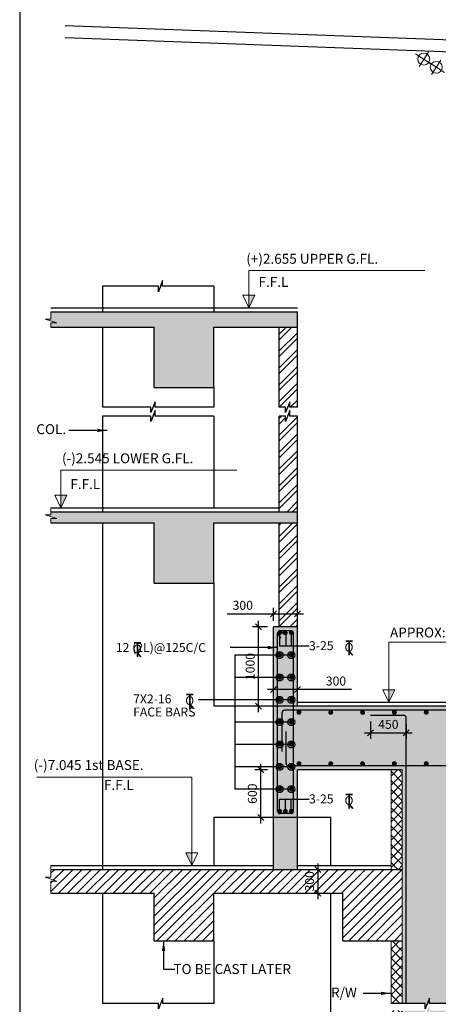
# Model space of a CAD drawing. Units: inches. Extents: x 255902 to 3500558, y -743430 to -258378.
# Drawn here: x 3365558 to 3376090, y -308449 to -283675 of the extents above; entities that cross this region are included whole.
import ezdxf

# ---------------------------------------------------------------- set-up
doc = ezdxf.new("R2010")
doc.units = ezdxf.units.IN
doc.header["$LTSCALE"] = 2500
doc.header["$MEASUREMENT"] = 0
doc.header["$PDMODE"] = 2
doc.header["$PDSIZE"] = -50
doc.linetypes.add('CENTER', pattern=[2, 1.25, -0.25, 0.25, -0.25])
doc.layers.get('Defpoints').update_dxf_attribs({"color": 164})
for name, color, linetype in [('BEAM', 4, 'Continuous'), ('BEAM HATCH', 252, 'Continuous'), ('BORDER', 5, 'Continuous'), ('COLDIM', 3, 'Continuous'), ('FFL', 70, 'Continuous'), ('FOUNDATION', 1, 'Continuous'), ('HATCH ST', 3, 'Continuous'), ('HATCH1', 8, 'Continuous'), ('LEADER', 3, 'Continuous'), ('LINE', 4, 'Continuous'), ('Reinf', 1, 'Continuous'), ('RETAINING WALL', 2, 'Continuous'), ('TEXT1', 1, 'Continuous')]:
    doc.layers.add(name, color=color, linetype=linetype)
for name, color, linetype, lineweight in [('DONET', 6, 'Continuous', 0), ('footing dim', 3, 'Continuous', 15), ('GRID BASEMENT', 253, 'CENTER', 9), ('HACH', 6, 'Continuous', 13), ('HATCH', 254, 'Continuous', 13), ('PILE', 2, 'Continuous', 20), ('RCC', 4, 'Continuous', 13), ('SEC-LINE', 1, 'Continuous', 15), ('text', 2, 'Continuous', 18)]:
    doc.layers.add(name, color=color, linetype=linetype, lineweight=lineweight)
doc.styles.add('200', font='romand.shx', dxfattribs={"height": 225})
doc.styles.add('LOAD', font='romand.shx', dxfattribs={"height": 325})
doc.styles.add('RD', font='romand.shx', dxfattribs={"height": 350})
doc.styles.add('ST', font='romand.shx', dxfattribs={"height": 4})
doc.dimstyles.new('AR', dxfattribs={"dimtxt": 325, "dimasz": 175, "dimexe": 150, "dimexo": 150, "dimgap": 60, "dimtad": 1, "dimdec": 0, "dimzin": 3, "dimdsep": 46, "dimtxsty": 'LOAD', "dimcen": 0.0625, "dimdle": 150, "dimclrd": 3, "dimclre": 3, "dimclrt": 2, "dimadec": 0, "dimazin": 0, "dimtfac": 1, "dimtdec": 0, "dimtofl": 0, "dimtmove": 0, "dimatfit": 3, "dimfxl": 0, "dimtolj": 1, "dimtzin": 0, "dimarcsym": 0})
doc.dimstyles.new('GR1', dxfattribs={"dimtxt": 225, "dimasz": 150, "dimexe": 150, "dimexo": 150, "dimgap": 100, "dimtad": 1, "dimdec": 0, "dimzin": 3, "dimdsep": 46, "dimtxsty": '200', "dimblk1": 'OBLIQUE', "dimblk2": 'OBLIQUE', "dimsah": 1, "dimcen": 0.0625, "dimdle": 150, "dimclrd": 3, "dimclre": 3, "dimclrt": 2, "dimadec": 0, "dimazin": 0, "dimtfac": 1, "dimtdec": 0, "dimtmove": 1, "dimatfit": 3, "dimldrblk": 'OBLIQUE', "dimfxl": 0, "dimtolj": 1, "dimtzin": 0, "dimarcsym": 0})

# ---------------------------------------------------------------- blocks, each defined once
blk = doc.blocks.new('_OBLIQUE')
at = {"color": 0, "linetype": 'ByBlock'}
blk.add_line((-0.5, -0.5), (0.5, 0.5), dxfattribs=at)
blk = doc.blocks.new('*D146')
at = {"layer": 'Defpoints', "color": 0, "linetype": 'ByBlock', "ltscale": 0.1}
for p in [(3372919, -305054), (3372919, -305654), (3373062, -305654)]:
    blk.add_point(p, dxfattribs=at)
at = {"layer": 'footing dim', "color": 3, "linetype": 'ByBlock', "lineweight": -2, "ltscale": 0.1}
for p, q in [((3373062, -304904), (3373062, -305804)), ((3373069, -305054), (3373212, -305054)), ((3373069, -305654), (3373212, -305654))]:
    blk.add_line(p, q, dxfattribs=at)
at = {"layer": 'footing dim', "color": 3, "linetype": 'ByBlock', "lineweight": -2, "ltscale": 0.1, "xscale": 150, "yscale": 150, "zscale": 150}
for p, rotation in [((3373062, -305054), 90), ((3373062, -305654), 270)]:
    blk.add_blockref('_OBLIQUE', p, dxfattribs=dict(at, rotation=rotation))
at = {"layer": 'footing dim', "color": 2, "linetype": 'ByBlock', "ltscale": 0.1, "insert": (3372850, -305354), "char_height": 225, "attachment_point": 5, "rotation": 90, "style": '200'}
blk.add_mtext('\\A1;300', dxfattribs=at)
blk = doc.blocks.new('*D156')
at = {"layer": 'Defpoints', "color": 0, "linetype": 'ByBlock', "ltscale": 0.1}
for p in [(3371569, -298950), (3371945, -298950), (3371945, -300950)]:
    blk.add_point(p, dxfattribs=at)
at = {"layer": 'footing dim', "color": 3, "linetype": 'ByBlock', "lineweight": -2, "ltscale": 0.1}
for p, q in [((3371795, -298950), (3371419, -298950)), ((3371569, -301100), (3371569, -298800)), ((3371795, -300950), (3371419, -300950))]:
    blk.add_line(p, q, dxfattribs=at)
at = {"layer": 'footing dim', "color": 3, "linetype": 'ByBlock', "lineweight": -2, "ltscale": 0.1, "xscale": 150, "yscale": 150, "zscale": 150}
for p, rotation in [((3371569, -298950), 90), ((3371569, -300950), 270)]:
    blk.add_blockref('_OBLIQUE', p, dxfattribs=dict(at, rotation=rotation))
at = {"layer": 'footing dim', "color": 2, "linetype": 'ByBlock', "ltscale": 0.1, "insert": (3371357, -299950), "char_height": 225, "attachment_point": 5, "rotation": 90, "style": '200'}
blk.add_mtext('\\A1;1000', dxfattribs=at)
blk = doc.blocks.new('*D259')
at = {"layer": 'Defpoints', "color": 0, "linetype": 'ByBlock', "ltscale": 0.1}
for p in [(3371945, -300527), (3371945, -300813), (3372545, -300813)]:
    blk.add_point(p, dxfattribs=at)
at = {"layer": 'footing dim', "color": 3, "linetype": 'ByBlock', "lineweight": -2, "ltscale": 0.1}
for p, q in [((3371945, -300663), (3371945, -300377)), ((3372545, -300663), (3372545, -300377)), ((3372695, -300527), (3371795, -300527)), ((3373904, -300527), (3372545, -300527))]:
    blk.add_line(p, q, dxfattribs=at)
at = {"layer": 'footing dim', "color": 3, "linetype": 'ByBlock', "lineweight": -2, "ltscale": 0.1, "xscale": 150, "yscale": 150, "zscale": 150, "rotation": 180}
blk.add_blockref('_OBLIQUE', (3371945, -300527), dxfattribs=at)
at = {"layer": 'footing dim', "color": 3, "linetype": 'ByBlock', "lineweight": -2, "ltscale": 0.1, "xscale": 150, "yscale": 150, "zscale": 150}
blk.add_blockref('_OBLIQUE', (3372545, -300527), dxfattribs=at)
at = {"layer": 'footing dim', "color": 2, "linetype": 'ByBlock', "ltscale": 0.1, "insert": (3373515, -300315), "char_height": 225, "attachment_point": 5, "style": '200'}
blk.add_mtext('\\A1;300', dxfattribs=at)
blk = doc.blocks.new('*D192')
at = {"layer": 'Defpoints', "color": 0, "linetype": 'ByBlock', "ltscale": 0.1}
for p in [(3371624, -302550), (3371945, -302550), (3371747, -303750)]:
    blk.add_point(p, dxfattribs=at)
at = {"layer": 'footing dim', "color": 3, "linetype": 'ByBlock', "lineweight": -2, "ltscale": 0.1}
for p, q in [((3371624, -303900), (3371624, -302400)), ((3371795, -302550), (3371474, -302550)), ((3371597, -303750), (3371474, -303750))]:
    blk.add_line(p, q, dxfattribs=at)
at = {"layer": 'footing dim', "color": 3, "linetype": 'ByBlock', "lineweight": -2, "ltscale": 0.1, "xscale": 150, "yscale": 150, "zscale": 150}
for p, rotation in [((3371624, -302550), 90), ((3371624, -303750), 270)]:
    blk.add_blockref('_OBLIQUE', p, dxfattribs=dict(at, rotation=rotation))
at = {"layer": 'footing dim', "color": 2, "linetype": 'ByBlock', "ltscale": 0.1, "insert": (3371411, -303150), "char_height": 225, "attachment_point": 5, "rotation": 90, "style": '200'}
blk.add_mtext('\\A1;600', dxfattribs=at)
blk = doc.blocks.new('M')
h = blk.add_hatch(color=256)
edge = h.paths.add_edge_path()
edge.add_ellipse((0, -33), major_axis=(-33, 0.1), ratio=1, start_angle=180.25, end_angle=360.25)
edge.add_ellipse((0, -33), major_axis=(-33, 0.1), ratio=1, start_angle=0.25, end_angle=180.25)
at = {"color": 1, "ltscale": 1500}
blk.add_ellipse((0, -33), major_axis=(-33, 0.1), ratio=1, start_param=3.145228, end_param=9.428413, dxfattribs=at)
blk = doc.blocks.new('T')
at = {"layer": 'TEXT1', "color": 4}
for p, q in [((-69, 193), (117, 193)), ((-69, 185), (15, 185)), ((15, 185), (15, -200)), ((23, 185), (23, -200)), ((23, 185), (117, 185)), ((17, -92), (114, -200)), ((23, -86), (125, -200))]:
    blk.add_line(p, q, dxfattribs=at)
at = {"layer": 'TEXT1', "color": 4, "style": 'ST'}
blk.add_text('O', height=243, dxfattribs=at).set_placement((-101, -103))
blk = doc.blocks.new('*D226')
at = {"layer": 'Defpoints', "color": 0, "linetype": 'ByBlock', "ltscale": 0.1}
for p in [(3372545, -298622), (3371945, -298950), (3372545, -298950)]:
    blk.add_point(p, dxfattribs=at)
at = {"layer": 'footing dim', "color": 3, "linetype": 'ByBlock', "lineweight": -2, "ltscale": 0.1}
for p, q in [((3371945, -298800), (3371945, -298472)), ((3372545, -298800), (3372545, -298472)), ((3370782, -298622), (3371945, -298622)), ((3371795, -298622), (3372695, -298622))]:
    blk.add_line(p, q, dxfattribs=at)
at = {"layer": 'footing dim', "color": 3, "linetype": 'ByBlock', "lineweight": -2, "ltscale": 0.1, "xscale": 150, "yscale": 150, "zscale": 150, "rotation": 180}
blk.add_blockref('_OBLIQUE', (3371945, -298622), dxfattribs=at)
at = {"layer": 'footing dim', "color": 3, "linetype": 'ByBlock', "lineweight": -2, "ltscale": 0.1, "xscale": 150, "yscale": 150, "zscale": 150}
blk.add_blockref('_OBLIQUE', (3372545, -298622), dxfattribs=at)
at = {"layer": 'footing dim', "color": 2, "linetype": 'ByBlock', "ltscale": 0.1, "insert": (3371171, -298410), "char_height": 225, "attachment_point": 5, "style": '200'}
blk.add_mtext('\\A1;300', dxfattribs=at)
blk = doc.blocks.new('R')
at = {"layer": 'GRID BASEMENT', "color": 254, "linetype": 'CENTER'}
for p, q in [((0, 127), (0, -743)), ((-488, -300), (488, -300))]:
    blk.add_line(p, q, dxfattribs=at)
at = {"layer": 'PILE', "color": 254}
blk.add_circle((-4, -300), 300, dxfattribs=at)
blk = doc.blocks.new('*D256')
at = {"layer": 'Defpoints', "color": 0, "linetype": 'ByBlock', "ltscale": 0.1}
for p in [(3374384, -301180), (3375284, -301240), (3375284, -301617)]:
    blk.add_point(p, dxfattribs=at)
at = {"layer": 'footing dim', "color": 3, "linetype": 'ByBlock', "lineweight": -2, "ltscale": 0.1}
for p, q in [((3374384, -301330), (3374384, -301767)), ((3375284, -301390), (3375284, -301767)), ((3374234, -301617), (3375434, -301617))]:
    blk.add_line(p, q, dxfattribs=at)
at = {"layer": 'footing dim', "color": 3, "linetype": 'ByBlock', "lineweight": -2, "ltscale": 0.1, "xscale": 150, "yscale": 150, "zscale": 150, "rotation": 180}
blk.add_blockref('_OBLIQUE', (3374384, -301617), dxfattribs=at)
at = {"layer": 'footing dim', "color": 3, "linetype": 'ByBlock', "lineweight": -2, "ltscale": 0.1, "xscale": 150, "yscale": 150, "zscale": 150}
blk.add_blockref('_OBLIQUE', (3375284, -301617), dxfattribs=at)
at = {"layer": 'footing dim', "color": 2, "linetype": 'ByBlock', "ltscale": 0.1, "insert": (3374834, -301405), "char_height": 225, "attachment_point": 5, "style": '200'}
blk.add_mtext('\\A1;450', dxfattribs=at)

msp = doc.modelspace()

# ---------------------------------------------------------------- hatches: boundary and pattern name
at = {"layer": 'BEAM HATCH', "linetype": 'Continuous', "ltscale": 0.1}
h = msp.add_hatch(color=256, dxfattribs=at)
h.paths.add_polyline_path([(3388384.5, -287264), (3387924.5, -287264), (3387484.5, -300950), (3378384.2, -300950), (3378384.2, -301629), (3378263.1, -301629), (3378263.1, -301817.6), (3378384.2, -301817.6), (3378384.2, -302550), (3388384.5, -302550)])
h.paths.add_polyline_path([(3378263.1, -301629), (3378384.2, -301629), (3378384.2, -300950), (3372544.6, -300950), (3371944.6, -300950), (3371944.6, -303750), (3371944.6, -303750), (3372544.6, -303750), (3372544.6, -302550), (3375184.2, -302550), (3375184.3, -308429.1), (3375760, -308429.1), (3375760, -308563.7), (3375868.4, -308292.1), (3375868.4, -308429.1), (3376384.3, -308429.1), (3376384.2, -302550), (3378384.2, -302550), (3378384.2, -301817.6), (3378263.1, -301817.6)])
h.paths.add_polyline_path([(3372544.6, -298950), (3371944.6, -298950), (3371944.6, -300950), (3372544.6, -300950)])
h.paths.add_polyline_path([(3372544.6, -303750), (3371944.6, -303750), (3371944.6, -305054), (3372544.7, -305054)], flags=16)
edge = h.paths.add_edge_path()
edge.add_line((3376384.3, -308606.7), (3375868.4, -308606.7))
edge.add_line((3375868.4, -308606.7), (3375868.4, -308469.7))
edge.add_line((3375868.4, -308469.7), (3375760, -308741.3))
edge.add_line((3375760, -308741.3), (3375760, -308606.7))
edge.add_line((3375760, -308606.7), (3375184.3, -308606.7))
edge.add_line((3375184.3, -308606.7), (3375184.4, -313165.5))
edge.add_line((3375184.4, -313165.5), (3375184.4, -313180.6))
edge.add_spline(control_points=[(3375184.4, -313180.6), (3375335.3, -313209.4), (3375596.8, -313259.4), (3375955.2, -312957.4), (3376222.9, -313096.6), (3376384.4, -313180.6)], knot_values=[0, 0, 0, 0, 438.1623947, 759.5619753, 1249.0464007, 1249.0464007, 1249.0464007, 1249.0464007], degree=3, periodic=0)
edge.add_line((3376384.4, -313180.6), (3376384.3, -308606.7))
for points in [[(3370444.5, -291409.1), (3372544.6, -291409.1), (3372544.6, -291029.1), (3366345.9, -291029.1), (3366345.9, -291206.4), (3366202.3, -291206.4), (3366491.1, -291303.6), (3366345.9, -291303.6), (3366345.9, -291409.1), (3368944.9, -291409.1), (3368945, -292929.1), (3370444.5, -292929.1)], [(3370444.5, -296334), (3372544.6, -296334), (3372544.6, -296054), (3366345.9, -296054), (3366345.9, -296131.4), (3366202.3, -296131.4), (3366491.1, -296228.5), (3366345.9, -296228.5), (3366345.9, -296334), (3368944.5, -296334), (3368944.5, -297854), (3370444.6, -297854)]]:
    msp.add_hatch(color=256, dxfattribs=at).paths.add_polyline_path(points)
at = {"layer": 'FOUNDATION', "ltscale": 0.3}
for points in [[(3371325.6, -290610), (3371325.6, -290924.1), (3371475.7, -290610)], [(3366591.5, -295639.9), (3366591.5, -295954), (3366741.7, -295639.9)], [(3374844.8, -300535.9), (3374844.8, -300850), (3374995, -300535.9)], [(3369886.2, -304639.9), (3369886.2, -304954), (3369736.1, -304639.9)]]:
    msp.add_hatch(color=3, dxfattribs=at).paths.add_polyline_path(points)
at = {"layer": 'HACH', "linetype": 'Continuous', "ltscale": 0.1}
h = msp.add_hatch(dxfattribs=at)
h.set_pattern_fill('ANSI37', color=256, scale=1300, style=0)
h.set_pattern_definition([(45, (-215697.03, 1045.55), (-114.904852, 114.904852), []), (135, (-215697.03, 1045.55), (-114.904852, -114.904852), [])])
h.paths.add_polyline_path([(3375184.2, -302550), (3374904.2, -302550), (3374904.2, -305054), (3375184.2, -305054)])
h = msp.add_hatch(dxfattribs=at)
h.set_pattern_fill('ANSI37', color=256, scale=1300, style=0)
h.set_pattern_definition([(45, (-424, -5665.56), (-114.904852, 114.904852), []), (135, (-424, -5665.56), (-114.904852, -114.904852), [])])
h.paths.add_polyline_path([(3375184.3, -306854), (3374904.3, -306854), (3374904.3, -308429.1), (3375184.3, -308429.1)])
h.paths.add_polyline_path([(3375184.3, -308606.7), (3374904.3, -308606.7), (3374904.4, -310616.5), (3375184.4, -310616.5)])
at = {"layer": 'HATCH', "linetype": 'Continuous', "ltscale": 0.1}
h = msp.add_hatch(dxfattribs=at)
h.set_pattern_fill('ANSI32', color=256, scale=800, style=0)
h.set_pattern_definition([(45, (-424, -5665.56), (-212.132034, 212.132034), []), (45, (-282.57, -5665.56), (-212.132034, 212.132034), [])])
h.paths.add_polyline_path([(3372544.6, -296334), (3372084.6, -296334), (3372084.6, -298950), (3372544.6, -298950)])
h.paths.add_polyline_path([(3372544.6, -293648.9), (3372356.2, -293648.9), (3372356.2, -293511.8), (3372247.8, -293783.5), (3372247.8, -293648.9), (3372084.6, -293648.9), (3372084.6, -296054), (3372544.6, -296054)])
h.paths.add_polyline_path([(3372544.6, -291409.1), (3372084.6, -291409.1), (3372084.6, -293427.7), (3372247.8, -293427.7), (3372247.8, -293562.3), (3372356.2, -293290.7), (3372356.2, -293427.7), (3372544.6, -293427.7)])
at = {"layer": 'HATCH ST', "linetype": 'Continuous', "ltscale": 0.1}
h = msp.add_hatch(dxfattribs=at)
h.set_pattern_fill('ANSI31', color=256, scale=1300, style=0)
h.set_pattern_definition([(45, (-241341.07, 21043.55), (-114.904852, 114.904852), [])])
h.paths.add_polyline_path([(3370444.5, -305654), (3373684.4, -305654), (3373684.4, -306854), (3375184.3, -306854), (3375184.2, -305054), (3366345.9, -305054), (3366345.9, -305249.7), (3366202.3, -305249.7), (3366491.1, -305346.9), (3366345.9, -305346.9), (3366345.9, -305654), (3368944.5, -305654), (3368944.5, -306854), (3370444.5, -306854)])

# ---------------------------------------------------------------- linework, layer by layer
at = {"layer": 'BEAM'}
for p, q in [((3366345.9, -291029.1), (3372544.6, -291029.1)), ((3372544.6, -293427.7), (3372544.6, -291029.1)), ((3366345.9, -291409.1), (3368944.9, -291409.1)), ((3368945, -292929.1), (3368944.9, -291409.1)), ((3370444.5, -292929.1), (3370444.5, -291409.1)), ((3370444.9, -291409.1), (3372544.6, -291409.1)), ((3372084.6, -293427.7), (3372084.6, -291409.1)), ((3368945, -292929.1), (3370445, -292929.1)), ((3372084.6, -296054), (3372084.6, -293648.9)), ((3372544.6, -300950), (3372544.6, -293648.9)), ((3366345.9, -296054), (3372544.6, -296054)), ((3366345.9, -296334), (3368944.5, -296334)), ((3368944.5, -297854), (3368944.5, -296334)), ((3370444.6, -297854), (3370444.5, -296334)), ((3370444.5, -296334), (3372544.6, -296334)), ((3372084.6, -298950), (3372084.6, -296334)), ((3368944.5, -297854), (3370444.6, -297854)), ((3372544.6, -298950), (3371944.6, -298950)), ((3371944.6, -305054), (3371944.6, -298950)), ((3387484.5, -300950), (3372544.6, -300950)), ((3375184.2, -302550), (3372544.6, -302550)), ((3372544.7, -305054), (3372544.6, -302550)), ((3372544.6, -303750), (3371944.6, -303750)), ((3366345.9, -305054), (3375184.2, -305054)), ((3366345.9, -305654), (3368944.5, -305654)), ((3368944.5, -306854), (3368944.5, -305654)), ((3370444.5, -305654), (3373684.4, -305654)), ((3370444.5, -306854), (3370444.5, -305654)), ((3373684.4, -306854), (3373684.4, -305654)), ((3368944.5, -306854), (3370444.5, -306854)), ((3373684.4, -306854), (3375184.4, -306854))]:
    msp.add_line(p, q, dxfattribs=at)
at = {"layer": 'BORDER'}
msp.add_lwpolyline([(3365558.5, -260593.1), (3365558.5, -350593.1), (3500558.5, -350593.1), (3500558.5, -260593.1)], close=True, dxfattribs=at)
at = {"layer": 'FFL'}
for p, q in [((3366345.9, -290929.1), (3372544.6, -290929.1)), ((3366345.9, -295954), (3372084.6, -295954)), ((3372544.6, -300850), (3387487.8, -300850)), ((3366345.9, -304954), (3371944.7, -304954)), ((3372544.6, -304954), (3374904.2, -304954))]:
    msp.add_line(p, q, dxfattribs=at)
at = {"layer": 'HATCH1', "linetype": 'Continuous', "ltscale": 0.1}
for p, q in [((3367644.5, -290380.6), (3367644.5, -291029.1)), ((3370444.5, -290380.6), (3370444.5, -291029.1)), ((3367644.5, -291409.1), (3367644.5, -293427.7)), ((3370444.5, -292929.1), (3370444.5, -293427.7)), ((3367644.5, -293648.9), (3367644.5, -296054)), ((3370444.5, -293648.9), (3370444.5, -295954)), ((3367644.5, -296334), (3367644.5, -305054)), ((3370444.5, -297854), (3370444.5, -300950)), ((3372544.6, -300950), (3370444.5, -300950)), ((3370444.5, -303750), (3370444.5, -304954)), ((3371944.6, -303750), (3370444.5, -303750)), ((3373384.4, -303750), (3372544.6, -303750)), ((3373384.4, -304954), (3373384.4, -303750)), ((3367644.5, -305654), (3367644.5, -308429.2)), ((3373384.4, -310516.5), (3373384.4, -305654)), ((3370444.5, -306854), (3370444.5, -308429.2))]:
    msp.add_line(p, q, dxfattribs=at)
at = {"layer": 'HATCH1', "linetype": 'Continuous', "ltscale": 0.1, "elevation": 0}
for points in [[(3370444.5, -290380.6), (3369151.6, -290380.6), (3369151.6, -290235.4), (3369054.4, -290524.1), (3369054.4, -290380.6), (3367644.5, -290380.6)], [(3370444.5, -293427.7), (3368964, -293427.7), (3368964, -293290.7), (3368855.6, -293562.3), (3368855.6, -293427.7), (3367644.5, -293427.7)], [(3370444.5, -293648.9), (3368964, -293648.9), (3368964, -293511.8), (3368855.6, -293783.5), (3368855.6, -293648.9), (3367644.5, -293648.9)], [(3370444.5, -308429.2), (3369156.8, -308429.2), (3369156.8, -308292.2), (3369048.4, -308563.8), (3369048.4, -308429.2), (3367644.5, -308429.2)]]:
    msp.add_lwpolyline(points, dxfattribs=at)
at = {"layer": 'LEADER', "color": 3, "lineweight": -2, "ltscale": 0.25, "elevation": 0}
for points in [[(3372098.1, -299102.4), (3372098.1, -299430.9), (3372837.5, -299430.9)], [(3372252.6, -299102.4), (3372252.6, -299430.9)], [(3372391.1, -299102.4), (3372391.1, -299430.9)], [(3370970.7, -299664.3), (3370970.5, -303035.7)], [(3372098.1, -303597.6), (3372098.1, -303290.3), (3372837.5, -303290.3)], [(3372244.6, -303597.6), (3372244.6, -303290.3)], [(3372391.1, -303597.6), (3372391.1, -303290.3)]]:
    msp.add_lwpolyline(points, dxfattribs=at)
at = {"layer": 'LINE', "elevation": 0}
for points in [[(3372544.6, -293427.7), (3372356.2, -293427.7), (3372356.2, -293290.7), (3372247.8, -293562.3), (3372247.8, -293427.7), (3372084.6, -293427.7)], [(3372544.6, -293648.9), (3372356.2, -293648.9), (3372356.2, -293511.8), (3372247.8, -293783.5), (3372247.8, -293648.9), (3372084.6, -293648.9)], [(3376384.3, -308429.1), (3375868.4, -308429.1), (3375868.4, -308292.1), (3375760, -308563.7), (3375760, -308429.1), (3374904.3, -308429.1)]]:
    msp.add_lwpolyline(points, dxfattribs=at)
at = {"layer": 'RCC', "ltscale": 0.5}
for p, q in [((3374904.2, -305054), (3374904.2, -302550)), ((3375184.3, -308429.1), (3375184.2, -302550)), ((3374904.3, -308429.1), (3374904.3, -306854))]:
    msp.add_line(p, q, dxfattribs=at)
at = {"layer": 'RCC', "ltscale": 0.5, "elevation": 0}
for points in [[(3366345.9, -291409.1), (3366345.9, -291303.6), (3366491.1, -291303.6), (3366202.3, -291206.4), (3366345.9, -291206.4), (3366345.9, -291029.1)], [(3366345.9, -296334), (3366345.9, -296228.5), (3366491.1, -296228.5), (3366202.3, -296131.4), (3366345.9, -296131.4), (3366345.9, -295954)]]:
    msp.add_lwpolyline(points, dxfattribs=at)
at = {"layer": 'RCC', "ltscale": 0.5}
msp.add_lwpolyline([(3366345.9, -305654), (3366345.9, -305346.9), (3366491.1, -305346.9), (3366202.3, -305249.7), (3366345.9, -305249.7), (3366345.9, -304954)], dxfattribs=at)
at = {"layer": 'Reinf', "ltscale": 8}
for p, q in [((3372044.6, -303590), (3372044.6, -299110)), ((3372384.6, -299050), (3372104.6, -299050)), ((3372444.6, -303590), (3372444.6, -299110)), ((3372159.1, -302085.5), (3372159.1, -301110)), ((3388125.9, -301050), (3372219.1, -301050)), ((3375224.1, -301179.6), (3374384.1, -301179.6)), ((3375284.3, -308429.1), (3375284.1, -301239.6)), ((3372259.1, -302390), (3372259.1, -301582.9)), ((3388025.9, -302450), (3372319.1, -302450)), ((3372384.6, -303650), (3372104.6, -303650))]:
    msp.add_line(p, q, dxfattribs=at)
at = {"layer": 'Reinf', "linetype": 'Continuous', "ltscale": 0.1}
for p, q in [((3372044.6, -299128.8), (3372131.3, -299235.6)), ((3372131.3, -299050), (3372218, -299156.9))]:
    msp.add_line(p, q, dxfattribs=at)
at = {"layer": 'Reinf', "ltscale": 8}
for centre, start, end in [((3372104.6, -299110, 0), 90, 180), ((3372384.6, -299110, 0), 0, 90), ((3372219.1, -301110, 0), 90, 180), ((3375224.1, -301239.6, 0), 0.00177, 90), ((3372319.1, -302390, 0), 180, 270), ((3372104.6, -303590, 0), 180, 270), ((3372384.6, -303590, 0), 270, 0)]:
    msp.add_arc(centre, 60, start, end, dxfattribs=at)
at = {"layer": 'RETAINING WALL', "ltscale": 0.5}
for p, q in [((3366702.8, -283818.8), (3376725.6, -284197.1)), ((3366702.8, -284119), (3376714.3, -284496.9))]:
    msp.add_line(p, q, dxfattribs=at)
at = {"layer": 'SEC-LINE', "linetype": 'Continuous', "ltscale": 0.1, "elevation": 0}
for points in [[(3375753.6, -289983.1), (3371325.6, -289983.1), (3371325.6, -290610), (3371175.4, -290610), (3371325.6, -290924.1), (3371475.7, -290610), (3371325.6, -290610), (3371325.6, -290924.1)], [(3371022, -295013), (3366591.5, -295013), (3366591.5, -295639.9), (3366441.4, -295639.9), (3366591.5, -295954), (3366741.7, -295639.9), (3366591.5, -295639.9), (3366591.5, -295954)], [(3381990.8, -299336.1), (3374844.8, -299336.1), (3374844.8, -300535.9), (3374694.7, -300535.9), (3374844.8, -300850), (3374995, -300535.9), (3374844.8, -300535.9), (3374844.8, -300850)], [(3365987.4, -302732), (3369886.2, -302732), (3369886.2, -304639.9), (3370036.4, -304639.9), (3369886.2, -304954), (3369736.1, -304639.9), (3369886.2, -304639.9), (3369886.2, -304954)]]:
    msp.add_lwpolyline(points, dxfattribs=at)

# ---------------------------------------------------------------- block references
at = {"layer": 'COLDIM', "xscale": 0.5000000000008741, "yscale": 0.5, "zscale": 0.5, "rotation": 327.1404735026783}
for p in [(3375805.8, -284542.6, -11), (3376120.8, -284746, -11)]:
    msp.add_blockref('R', p, dxfattribs=at)
at = {"layer": 'DONET', "yscale": 1.51515151374042, "zscale": 1.515151513501181, "rotation": 180}
for p, xscale in [((3372098, -299152.4), 1.515151515603065), ((3372244.4, -299152.4), 1.515151515603065), ((3372391.3, -299152.4), -1.515151515603065), ((3372098, -299714.3), 1.515151515603065), ((3372391.3, -299714.3), -1.515151515603065), ((3372098, -300276.2), 1.515151515603065), ((3372391.3, -300276.2), -1.515151515603065), ((3372098, -300838.1), 1.515151515603065), ((3372391.3, -300838.1), -1.515151515603065), ((3372584.8, -301155.4), 1.515151515603065), ((3373384.8, -301155.4), 1.515151515603065), ((3374184.8, -301155.4), 1.515151515603065), ((3374984.8, -301155.4), 1.515151515603065), ((3375784.8, -301155.4), 1.515151515603065), ((3372098, -301400), 1.515151515603065), ((3372391.3, -301400), -1.515151515603065), ((3372098, -301961.9), 1.515151515603065), ((3372391.3, -301961.9), -1.515151515603065), ((3372098, -302523.8), 1.515151515603065), ((3372391.3, -302523.8), -1.515151515603065), ((3372584.8, -302446.6), 1.515151515603065), ((3373384.8, -302446.6), 1.515151515603065), ((3374184.8, -302446.6), 1.515151515603065), ((3374984.8, -302446.6), 1.515151515603065), ((3375784.8, -302446.6), 1.515151515603065), ((3372098, -303085.7), 1.515151515603065), ((3372391.3, -303085.7), -1.515151515603065)]:
    msp.add_blockref('M', p, dxfattribs=dict(at, xscale=xscale))
at = {"layer": 'DONET', "yscale": 1.51515151374042, "zscale": 1.515151513501181}
for p, xscale in [((3372098, -303547.6), -1.515151515603065), ((3372244.4, -303547.6), -1.515151515603065), ((3372391.3, -303547.6), 1.515151515603065)]:
    msp.add_blockref('M', p, dxfattribs=dict(at, xscale=xscale))
at = {"layer": 'text', "color": 4, "xscale": 0.9097920004278421, "yscale": 0.9097919999621809, "zscale": 0.9097919999985606}
for p in [(3368497.8, -299525.4), (3373823.3, -299482.3, -1669.5), (3369815, -300823), (3373823.3, -303338.6, -1669.5)]:
    msp.add_blockref('T', p, dxfattribs=at)

# ---------------------------------------------------------------- texts
at = {"layer": 'text', "color": 2, "linetype": 'ByBlock', "style": 'RD'}
for s, height, p in [('(+)2.655 UPPER G.FL.', 250, (3371257.5, -289816.1, 0)), ('F.F.L', 250, (3371566.4, -290398.4, 0)), ('COL.', 250, (3365976.4, -294103.3)), ('(-)2.545 LOWER G.FL.', 250, (3366620.9, -294836, 0)), ('F.F.L', 250, (3366832.4, -295485.8, 0)), ('APPROX:(-)5.002 RAMP LVL. VARIES', 250, (3374875, -299219.6, 0)), ('12 (2L)@125C/C', 225, (3367977.7, -299584.3, -2001.3)), ('3-25', 225, (3372837.8, -299538.6, -2001.3)), ('7X2-16 ', 225, (3368412.9, -300877.6, -2001.3)), ('FACE BARS', 225, (3368412.9, -301207, -2001.3)), ('(-)7.045 1st BASE.', 250, (3365913, -302554.1, 0)), ('F.F.L', 250, (3367677.2, -303054.8, 0)), ('3-25', 225, (3372837.8, -303394.9, -2001.3)), ('TO BE CAST LATER', 250, (3369425.9, -307687.1)), ('R/W', 250, (3373390.8, -308277.4))]:
    msp.add_text(s, height=height, dxfattribs=at).set_placement(p)

# ---------------------------------------------------------------- dimensions: what is measured, and where the dimension line sits
at = {"layer": 'footing dim', "linetype": 'ByBlock', "ltscale": 0.1}
for base, p1, p2, picture, middle in [((3372544.6, -298622.3), (3371944.6, -298950), (3372544.6, -298950), '*D226', (3371171.4, -298622.3)), ((3371944.6, -300527.1), (3372544.6, -300813), (3371944.6, -300813), '*D259', (3373514.9, -300307))]:
    dim = msp.add_linear_dim(base=base, p1=p1, p2=p2, text='300', dimstyle='GR1', dxfattribs=at)
    dim.commit()
    dim.dimension.update_dxf_attribs({"geometry": picture, "text_midpoint": middle, "dimtype": 160})
for base, p1, p2, text, picture, middle in [((3371569.1, -298950), (3371944.6, -300950), (3371944.6, -298950), '1000', '*D156', (3371356.6, -299950)), ((3371623.6, -302550), (3371746.6, -303750), (3371944.6, -302550), '600', '*D192', (3371411.1, -303150))]:
    dim = msp.add_linear_dim(base=base, p1=p1, p2=p2, angle=90, text=text, dimstyle='GR1', dxfattribs=at)
    dim.commit()
    dim.dimension.update_dxf_attribs({"geometry": picture, "text_midpoint": middle})
dim = msp.add_linear_dim(base=(3375284.1, -301617.2), p1=(3374384.1, -301179.6), p2=(3375284.1, -301239.6), text='450', dimstyle='GR1', dxfattribs=at)
dim.commit()
dim.dimension.update_dxf_attribs({"geometry": '*D256', "text_midpoint": (3374834.1, -301404.7)})
dim = msp.add_linear_dim(base=(3373062.1, -305654), p1=(3372919, -305054), p2=(3372919, -305654), angle=90, text='300', dimstyle='GR1', dxfattribs=at)
dim.commit()
dim.dimension.update_dxf_attribs({"geometry": '*D146', "text_midpoint": (3373062.1, -305354), "dimtype": 160})

# ---------------------------------------------------------------- leaders
at = {"layer": 'LEADER', "color": 3, "lineweight": -2, "ltscale": 0.25}
for points, override in [([(3367757.9, -294010.6), (3366793.5, -294010.6)], {"dimasz": 250, "dimtad": 0}), ([(3372044.6, -299473.7), (3370852.6, -299473.7)], {"dimasz": 250, "dimtad": 0}), ([(3372391.1, -299664.3), (3370970.7, -299664.3)], {"dimtad": 0, "dimldrblk": 'Origin'}), ([(3372098.1, -299664.3), (3370970.7, -299664.3)], {"dimtad": 0, "dimldrblk": 'Origin'}), ([(3372391.1, -300226.2), (3370970.5, -300226.2)], {"dimtad": 0, "dimldrblk": 'Origin'}), ([(3372098.1, -300226.2), (3370970.5, -300226.2)], {"dimasz": 175, "dimtad": 0, "dimldrblk": 'Origin'}), ([(3372098.1, -300788.1), (3370059.7, -300788.1)], {"dimasz": 175, "dimtad": 0, "dimldrblk": 'Origin'}), ([(3372391.1, -300788.1), (3370970.5, -300788.1)], {"dimtad": 0, "dimldrblk": 'Origin'}), ([(3372391.1, -301350), (3370970.5, -301350)], {"dimtad": 0, "dimldrblk": 'Origin'}), ([(3372098.1, -301350), (3370970.5, -301350)], {"dimasz": 175, "dimtad": 0, "dimldrblk": 'Origin'}), ([(3372391.1, -301911.9), (3370970.5, -301911.9)], {"dimtad": 0, "dimldrblk": 'Origin'}), ([(3372098.1, -301911.9), (3370970.5, -301911.9)], {"dimasz": 175, "dimtad": 0, "dimldrblk": 'Origin'}), ([(3372391.1, -302473.8), (3370970.5, -302473.8)], {"dimtad": 0, "dimldrblk": 'Origin'}), ([(3372098.1, -302473.8), (3370970.5, -302473.8)], {"dimasz": 175, "dimtad": 0, "dimldrblk": 'Origin'}), ([(3372391.1, -303035.7), (3370970.5, -303035.7)], {"dimtad": 0, "dimldrblk": 'Origin'}), ([(3372098.1, -303035.7), (3370970.5, -303035.7)], {"dimasz": 175, "dimtad": 0, "dimldrblk": 'Origin'}), ([(3369179.5, -306854), (3369179.5, -307568), (3369464.4, -307568)], {"dimasz": 250, "dimtad": 0}), ([(3374894.4, -308173.6), (3374202.4, -308173.6)], {"dimasz": 250, "dimtad": 0})]:
    msp.add_leader(points, dimstyle='AR', override=override, dxfattribs=at)

doc.saveas('drawing.dxf')
